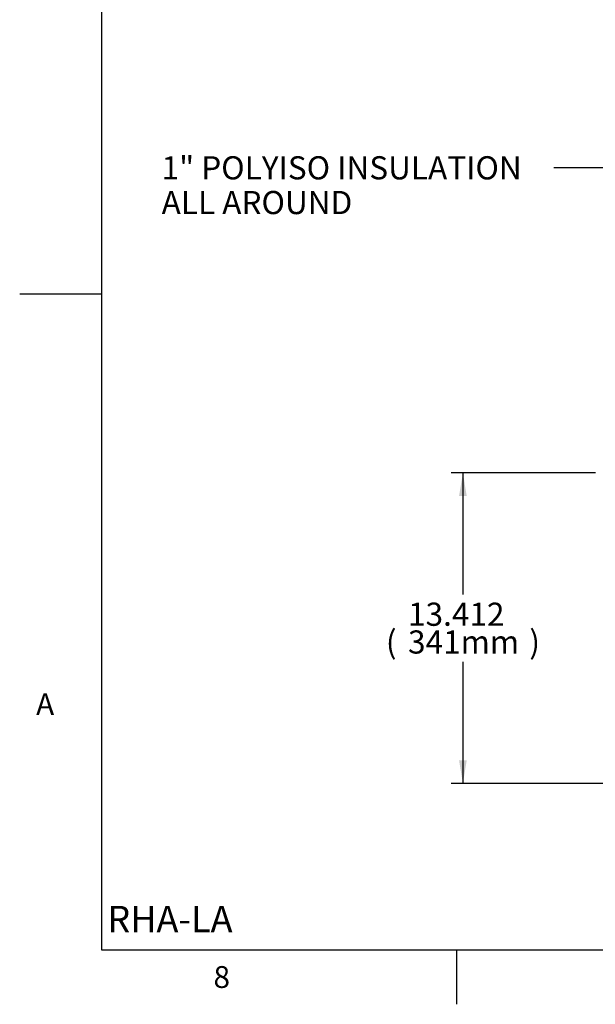
# Model space of a CAD drawing. Units: inches. Extents: x 0.2 to 10.9, y 0.2 to 8.3.
# Drawn here: x 0.2 to 1.9, y 0.2 to 3.2 of the extents above; entities that cross this region are included whole.
import ezdxf
from ezdxf.enums import TextEntityAlignment as Align

# ---------------------------------------------------------------- set-up
doc = ezdxf.new("R2010")
doc.units = ezdxf.units.IN
doc.header["$MEASUREMENT"] = 0
doc.layers.add('CK_LEVEL_2', color=7, linetype='Continuous')
doc.layers.add('Default', color=7, linetype='Continuous')
doc.styles.add('SEACAD_arial_ttf', font='arial.ttf')
doc.dimstyles.new('ANSI', dxfattribs={"dimtxt": 0.07, "dimasz": 0.07, "dimexe": 0.035, "dimexo": 0.035, "dimgap": 0.035, "dimtad": 0, "dimtih": 1, "dimtoh": 1, "dimdec": 3, "dimlfac": 14.285714, "dimzin": 4, "dimdsep": 46, "dimtxsty": 'SEACAD_arial_ttf', "dimblk1": '_SE_FILLED', "dimblk2": '_SE_FILLED', "dimsah": 1, "dimcen": 0.035, "dimadec": 0, "dimazin": 0, "dimtfac": 1, "dimtdec": 3, "dimtofl": 0, "dimtmove": 0, "dimatfit": 3, "dimfxl": 0, "dimtolj": 1, "dimtzin": 4, "dimarcsym": 0})

# ---------------------------------------------------------------- blocks, each defined once
blk = doc.blocks.new('SEANNOT_GROUP4')
at = {"layer": 'Default', "linetype": 'Continuous'}
blk.add_hatch(color=7, dxfattribs=at).paths.add_polyline_path([(1.9873, 3.1454), (2.0427, 3.1009), (2.0047, 3.1609)])
at = {"layer": 'Default', "color": 7, "linetype": 'Continuous'}
blk.add_line((1.7833, 3.3912), (1.6891, 3.3912), dxfattribs=at)
blk.add_lwpolyline([(1.7833, 3.3912), (2.0427, 3.1009)], dxfattribs=at)
at = {"layer": 'Default', "color": 7, "linetype": 'Continuous', "style": 'SEACAD_arial_ttf'}
for s, p in [('3/16 ALUM HINGE BRKT', (0.5492, 3.4262)), ('WITH 3/8  PIN ST/ST', (0.5492, 3.3212))]:
    blk.add_text(s, height=0.07, dxfattribs=at).set_placement(p, align=Align.TOP_LEFT)
blk = doc.blocks.new('SEANNOT_GROUP12')
at = {"layer": 'Default', "linetype": 'Continuous'}
h = blk.add_hatch(color=7, dxfattribs=at)
edge = h.paths.add_edge_path()
edge.add_ellipse((2.527, 2.824), major_axis=(0.0233, 0), ratio=1, start_angle=0, end_angle=360)
at = {"layer": 'Default', "color": 7, "linetype": 'Continuous'}
blk.add_line((1.9451, 2.7134), (1.7698, 2.7134), dxfattribs=at)
blk.add_lwpolyline([(1.9451, 2.7134), (2.527, 2.824)], dxfattribs=at)
at = {"layer": 'Default', "color": 7, "linetype": 'Continuous', "style": 'SEACAD_arial_ttf'}
for s, p in [('1" POLYISO INSULATION', (0.5842, 2.7484)), ('ALL AROUND', (0.5842, 2.6434))]:
    blk.add_text(s, height=0.07, dxfattribs=at).set_placement(p, align=Align.TOP_LEFT)
blk = doc.blocks.new('SE')
at = {"layer": 'CK_LEVEL_2', "color": 7, "linetype": 'Continuous'}
for p, q in [((0.4027, 8.1577), (0.4027, 0.349)), ((0.4027, 0.349), (10.6327, 0.349))]:
    blk.add_line(p, q, dxfattribs=at)
blk = doc.blocks.new('DMBLK15')
at = {"layer": 'Default', "linetype": 'Continuous'}
for points in [[(1.4832, 1.7209), (1.5065, 1.7209), (1.4949, 1.7909)], [(1.4832, 0.9221), (1.4949, 0.8521), (1.5065, 0.9221)]]:
    blk.add_hatch(color=7, dxfattribs=at).paths.add_polyline_path(points)
at = {"layer": 'Default', "color": 7, "linetype": 'Continuous'}
for p, q in [((1.8961, 1.7909), (1.4599, 1.7909)), ((1.4949, 1.7909), (1.4949, 1.423)), ((1.4949, 1.22), (1.4949, 0.8521)), ((1.9811, 0.8521), (1.4599, 0.8521))]:
    blk.add_line(p, q, dxfattribs=at)
at = {"layer": 'Default', "color": 7, "linetype": 'Continuous', "style": 'SEACAD_arial_ttf'}
for s, p in [('13.412', (1.329, 1.3985)), ('(', (1.2621, 1.3145)), ('341mm', (1.329, 1.3145)), (')', (1.6957, 1.3145))]:
    blk.add_text(s, height=0.07, dxfattribs=at).set_placement(p, align=Align.TOP_LEFT)
blk = doc.blocks.new('_SE_FILLED')
at = {"color": 0}
blk.add_line((0, 0), (-1, 0), dxfattribs=at)
blk.add_solid([(0, 0), (-1, -0.1665), (-1, 0.1665), (0, 0)], dxfattribs=at)
blk = doc.blocks.new('SE5')
at = {"layer": 'CK_LEVEL_2', "color": 7, "linetype": 'Continuous'}
for p, q in [((0.4027, 8.1577), (0.4027, 0.349)), ((0.4027, 0.349), (10.6327, 0.349))]:
    blk.add_line(p, q, dxfattribs=at)

msp = doc.modelspace()

# ---------------------------------------------------------------- linework, layer by layer
at = {"layer": 'CK_LEVEL_2', "color": 7, "linetype": 'Continuous'}
for p, q in [((0.155173, 2.332749), (0.402673, 2.332749)), ((1.475173, 0.348999), (1.475173, 0.183999))]:
    msp.add_line(p, q, dxfattribs=at)

# ---------------------------------------------------------------- block references
at = {"layer": 'CK_LEVEL_2'}
for name in ['SE', 'SE5']:
    msp.add_blockref(name, (0, 0), dxfattribs=at)
at = {"layer": 'Default'}
for name in ['SEANNOT_GROUP4', 'SEANNOT_GROUP12']:
    msp.add_blockref(name, (0, 0), dxfattribs=at)

# ---------------------------------------------------------------- texts
at = {"layer": 'CK_LEVEL_2', "color": 7, "linetype": 'Continuous', "style": 'SEACAD_arial_ttf'}
for s, p in [('A', (0.204673, 1.124498)), ('8', (0.740923, 0.299498))]:
    msp.add_text(s, height=0.066, dxfattribs=at).set_placement(p, align=Align.TOP_LEFT)
at = {"layer": 'Default', "color": 7, "linetype": 'Continuous', "style": 'SEACAD_arial_ttf'}
msp.add_text('RHA-LA', height=0.08, dxfattribs=at).set_placement((0.419905, 0.481765), align=Align.TOP_LEFT)

# ---------------------------------------------------------------- dimensions: what is measured, and where the dimension line sits
at = {"layer": 'Default', "color": 7, "linetype": 'Continuous'}
dim = msp.add_linear_dim(base=(1.494879, 0.852051), p1=(1.931102, 1.790891), p2=(2.016082, 0.852051), angle=90, text='\\A1;<>', dimstyle='ANSI', override={"dimpost": '\\X'}, dxfattribs=at)
dim.commit()
dim.dimension.update_dxf_attribs({"geometry": 'DMBLK15', "text_midpoint": (1.494879, 1.321471), "dimtype": 160})

doc.saveas('drawing.dxf')
